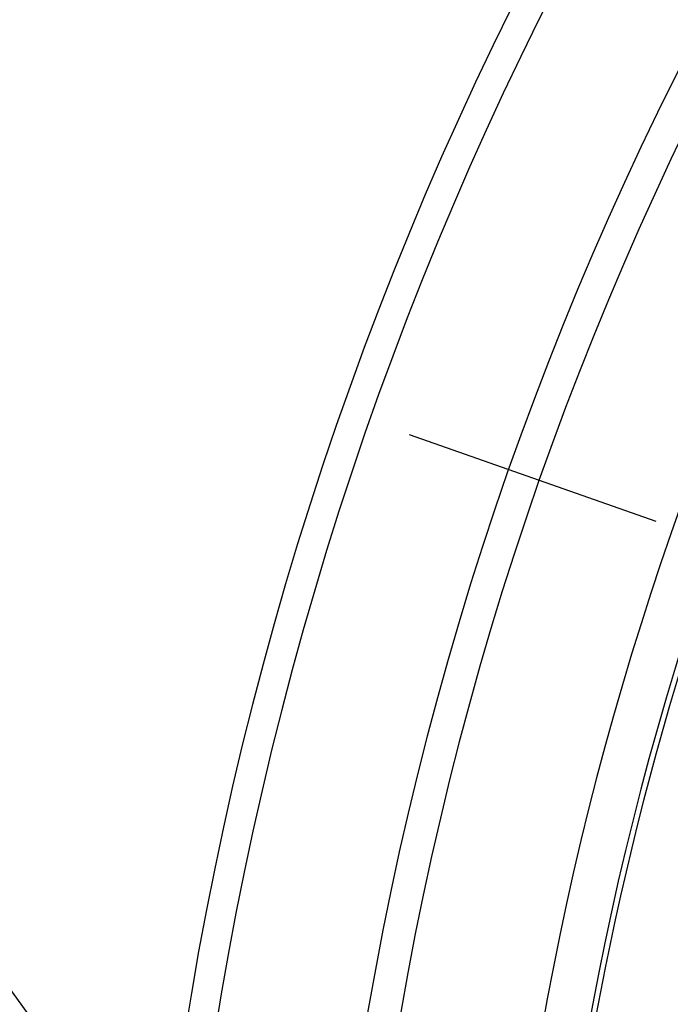
# Model space of a CAD drawing. Extents: x -1913 to 37449, y -8848 to 6615.
# Drawn here: x 3993 to 4114, y 2197 to 2381 of the extents above; entities that cross this region are included whole.
import ezdxf

# ---------------------------------------------------------------- set-up
doc = ezdxf.new("R2010")
doc.units = 0
doc.header["$LTSCALE"] = 5
doc.header["$MEASUREMENT"] = 0
doc.linetypes.add('AM_DIN_G_W050', pattern=[13.75, 9.75, -1.5, 1, -1.5])
doc.layers.get('0').update_dxf_attribs({"linetype": 'CONTINUOUS'})
doc.layers.add('AM_5', color=3, linetype='CONTINUOUS', lineweight=25)
doc.layers.add('AM_7', color=4, linetype='AM_DIN_G_W050', lineweight=25)

# ---------------------------------------------------------------- blocks, each defined once
blk = doc.blocks.new('*S7516204')
at = {"layer": 'AM_5'}
blk.add_line((-8.23, 1243.18), (230.21, 914.65), dxfattribs=at)

msp = doc.modelspace()

# ---------------------------------------------------------------- linework, layer by layer
at = {"color": 7, "linetype": 'Continuous'}
for radius, start, end in [(660.5, 4.776695, 175.223305), (627.484, 5.028684, 174.971316), (595, 101.487899, 174.696107), (585.5, 144.064285, 172.695169)]:
    msp.add_arc((4676.351, 2088.796), radius, start, end, dxfattribs=at)
at = {"color": 9, "linetype": 'Continuous'}
for radius, start, end in [(654.967, 4.817155, 175.182845), (621.437, 5.077731, 174.922269), (586.484, 101.954286, 174.618896)]:
    msp.add_arc((4676.351, 2088.796), radius, start, end, dxfattribs=at)
at = {"layer": 'AM_7'}
msp.add_line((4065.724, 2303.381), (4218.561, 2249.671), dxfattribs=at)

# ---------------------------------------------------------------- block references
at = {"layer": 'AM_5'}
msp.add_blockref('*S7516204', (3808.087, 1220.53), dxfattribs=at)

doc.saveas('drawing.dxf')
